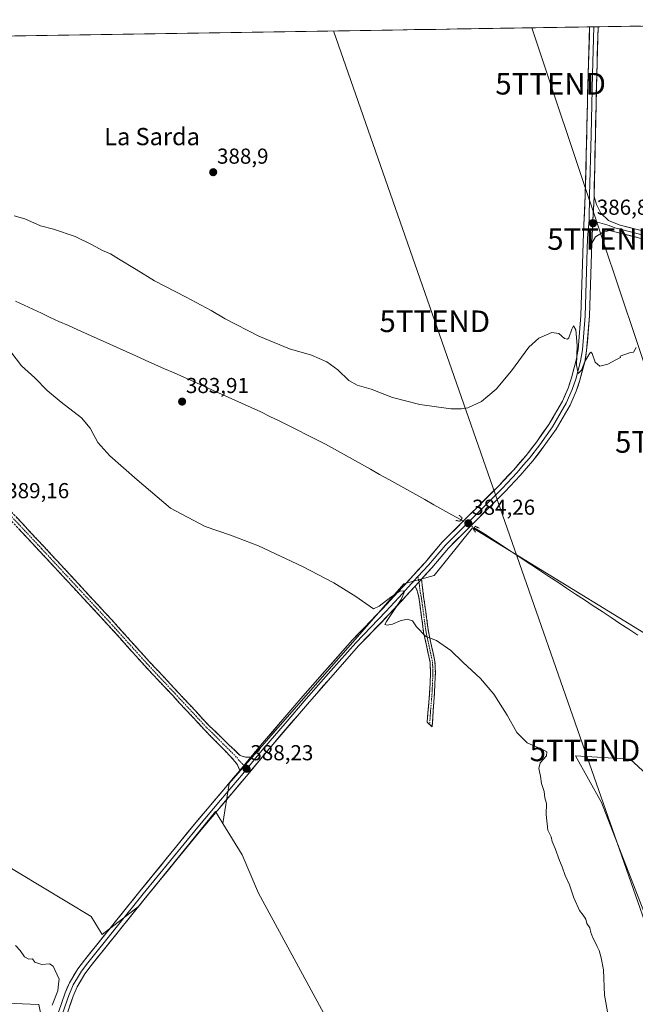
# Model space of a CAD drawing. Units: metres. Extents: x 607914 to 611377, y 4699195 to 4701562.
# Drawn here: x 610169 to 610454, y 4701095 to 4701551 of the extents above; entities that cross this region are included whole.
import ezdxf
from ezdxf.enums import TextEntityAlignment as Align

# ---------------------------------------------------------------- set-up
doc = ezdxf.new("R2010")
doc.units = ezdxf.units.M
doc.header["$MEASUREMENT"] = 0
for name, pattern in [('TRAZO_Y_PUNTO', [1, 0.5, -0.25, 0, -0.25]), ('TRAZOS2', [0.375, 0.25, -0.125]), ('TRAZOSX2', [1.5, 1, -0.5])]:
    doc.linetypes.add(name, pattern=pattern)
doc.layers.get('0').update_dxf_attribs({"lineweight": 5})
for name, color, linetype, lineweight in [('Camino', 19, 'TRAZOSX2', 0), ('Camino Cxs', 19, 'Continuous', 0), ('Camino eje', 19, 'TRAZO_Y_PUNTO', 0), ('Carátula', 7, 'Continuous', 5), ('Corriente natural lineal', 142, 'Continuous', 13), ('Corriente natural lineal oculto', 19, 'TRAZO_Y_PUNTO', 13), ('Cultivos herbáceos CxS', 92, 'Continuous', 0), ('Cultivos leñosos CxS', 92, 'Continuous', 0), ('Curva de nivel normal', 36, 'Continuous', 0), ('Layer 0', 7, 'Continuous', 0), ('Municipio CxS', 142, 'Continuous', 0), ('Puente lineal', 2, 'TRAZOS2', 0), ('Punto de cota en terreno', 7, 'Continuous', 0), ('Rótulo de punto de cota en terreno', 19, 'Continuous', 0), ('Tendido', 6, 'Continuous', 0), ('Texto cartográfico', 19, 'Continuous', 0), ('Torre de tendido puntual', 7, 'Continuous', 0)]:
    doc.layers.add(name, color=color, linetype=linetype, lineweight=lineweight)
doc.styles.add('Arial', font='txt', dxfattribs={"height": 0.2})

# ---------------------------------------------------------------- blocks, each defined once
blk = doc.blocks.new('*U153')
at = {"layer": 'Cultivos herbáceos CxS', "color": 92, "linetype": 'Continuous', "lineweight": 0}
for points in [[(609943.51, 4701398.25, 392.04), (609967.93, 4701420.36, 390.51), (609990.69, 4701436.62, 389.9), (609991.99, 4701437.55, 389.89), (609992.35, 4701437.8, 389.82), (609976.19, 4701459.26, 389.33), (610052.36, 4701528.95, 386.25), (610064.92, 4701521.66, 385.94), (610075.86, 4701520.04, 386.6), (610081.15, 4701540.78, 387.54), (610080.51, 4701541.79, 387.58), (610645.74, 4701550.67, 383.6)], [(610523.66, 4701226.51, 381.28), (610378.55, 4701315.45, 382.99), (610360.85, 4701293.34, 383.51), (610346.82, 4701289.44, 384.72), (610265.87, 4701197.09, 388.07), (610263.08, 4701178.48, 387.92), (610259.62, 4701184.04, 388.16), (610223.89, 4701140.06, 388.53), (610207.18, 4701127.12, 389.16), (610202.07, 4701135.56, 389.52), (610145.65, 4701169.45, 390.07)], [(610143.48, 4701096.08, 391.08), (610177.84, 4701094.7, 390.51)], [(610473.72, 4701096.89, 383.04), (610438.29, 4701188.27, 383.73), (610426.23, 4701209.81, 384.29), (610451.5, 4701208.32, 383.5), (610470.57, 4701190.97, 382.88)]]:
    blk.add_polyline3d(points, dxfattribs=at)
blk = doc.blocks.new('*U165')
at = {"layer": 'Curva de nivel normal', "color": 36, "linetype": 'Continuous', "lineweight": 0}
for points in [[(610454.38, 4701398.91, 385), (610453.04, 4701396.7, 385), (610451.25, 4701396.48, 385), (610446.94, 4701394.95, 385), (610447.03, 4701394.27, 385), (610444.94, 4701393.25, 385), (610441.25, 4701391.16, 385), (610437.58, 4701390.22, 385), (610435.36, 4701392.1, 385), (610434.03, 4701396.07, 385), (610433.37, 4701396.81, 385), (610432.87, 4701396.32, 385), (610430.62, 4701392.38, 385), (610429.09, 4701388.4, 385), (610427.47, 4701386.95, 385), (610426.77, 4701390.75, 385), (610426.96, 4701399.76, 385), (610426.45, 4701407.08, 385), (610425.37, 4701408.92, 385), (610424.52, 4701407.43, 385), (610423.15, 4701403.34, 385), (610422.55, 4701402.75, 385), (610421.15, 4701403.13, 385), (610418.53, 4701405.34, 385), (610415.32, 4701405.85, 385), (610409.25, 4701403.24, 385), (610404.63, 4701399.07, 385), (610396.58, 4701388.15, 385), (610389.58, 4701379.68, 385), (610385.7, 4701376.4, 385), (610382.73, 4701373.94, 385), (610376.44, 4701371, 385), (610373.49, 4701370.51, 385), (610368.55, 4701370.57, 385), (610354.22, 4701372.45, 385), (610341.56, 4701375.73, 385), (610331.72, 4701379.61, 385), (610325.18, 4701381.53, 385), (610321.3, 4701383.66, 385), (610316.27, 4701388.56, 385), (610311.14, 4701392.28, 385), (610304.05, 4701395.34, 385), (610293.89, 4701398.23, 385), (610279.63, 4701404.18, 385), (610264.13, 4701412.15, 385), (610257.54, 4701416.09, 385), (610246.08, 4701422.26, 385), (610231.4, 4701429.75, 385), (610222.93, 4701434.99, 385), (610214.67, 4701439.89, 385), (610210.93, 4701442.2, 385), (610207.26, 4701443.8, 385), (610202.59, 4701446.48, 385), (610194.59, 4701450.27, 385), (610184.64, 4701453.65, 385), (610178.6, 4701455.28, 385), (610171.28, 4701458.49, 385), (610166.42, 4701459.9, 385)], [(610164.82, 4701396.88, 385), (610169.73, 4701390.47, 385), (610175.9, 4701384.91, 385), (610181.71, 4701379.08, 385), (610188.24, 4701373.55, 385), (610197.58, 4701366.4, 385), (610201.65, 4701361.52, 385), (610205.2, 4701354.88, 385), (610210.74, 4701348.74, 385), (610223.37, 4701337.71, 385), (610238.83, 4701324.5, 385), (610254.88, 4701316.02, 385), (610266.57, 4701312.08, 385), (610279.58, 4701307.05, 385), (610299.84, 4701297.52, 385), (610314.39, 4701289.92, 385), (610324.59, 4701283.66, 385), (610330.76, 4701279.3, 385), (610332.71, 4701277.86, 385), (610335.32, 4701279.09, 385), (610340.8, 4701283.39, 385), (610344.98, 4701286.04, 385), (610347.19, 4701286.22, 385), (610345.58, 4701282.21, 385), (610338.73, 4701272.13, 385), (610338.05, 4701270.62, 385), (610339.12, 4701270.36, 385), (610341.58, 4701270.81, 385), (610345.1, 4701272.36, 385), (610348.33, 4701273.15, 385), (610350.87, 4701272.42, 385), (610352.62, 4701269.65, 385), (610356.9, 4701265.16, 385), (610361.94, 4701263.3, 385), (610368.56, 4701258.6, 385), (610374.05, 4701253.23, 385), (610382.35, 4701245.64, 385), (610388.51, 4701238.36, 385), (610394.68, 4701228.71, 385), (610399.05, 4701220.75, 385), (610403.93, 4701215.94, 385), (610411.65, 4701212.54, 385), (610412.93, 4701211.68, 385), (610412.87, 4701209.95, 385), (610409.95, 4701206.61, 385), (610409.28, 4701203.95, 385), (610410.06, 4701200.43, 385), (610410.5, 4701197.03, 385), (610411.68, 4701193.31, 385), (610412.02, 4701190.42, 385), (610412.85, 4701187.81, 385), (610412.68, 4701182.73, 385), (610413.42, 4701175.5, 385), (610415, 4701172.37, 385), (610415.48, 4701170.18, 385), (610416.92, 4701166.97, 385), (610418.9, 4701161.36, 385), (610420.14, 4701158.52, 385), (610421.4, 4701154.43, 385), (610423.51, 4701150.21, 385), (610425.49, 4701144.19, 385), (610428.04, 4701138.29, 385), (610429.87, 4701136.12, 385), (610431.03, 4701134.29, 385), (610431.58, 4701132.29, 385), (610432.92, 4701130.29, 385), (610433.42, 4701128.13, 385), (610434.27, 4701125.64, 385), (610435.25, 4701123.96, 385), (610436.25, 4701121.62, 385), (610437.24, 4701119.83, 385), (610438.11, 4701116.35, 385), (610439.22, 4701110.83, 385), (610439.63, 4701099.09, 385), (610441.32, 4701089.72, 385)]]:
    blk.add_polyline3d(points, dxfattribs=at)
blk = doc.blocks.new('*U167')
at = {"layer": 'Curva de nivel normal', "color": 36, "linetype": 'Continuous', "lineweight": 0}
blk.add_polyline3d([(610184.01, 4701094.39, 390), (610186.7, 4701101.15, 390), (610186.96, 4701104.36, 390), (610187.24, 4701106.55, 390), (610184.43, 4701112.54, 390), (610182.76, 4701113.53, 390), (610179.26, 4701113.34, 390), (610175.93, 4701114.41, 390), (610174.93, 4701115.84, 390), (610173.26, 4701115.82, 390), (610171.26, 4701116.84, 390), (610169.26, 4701119.81, 390), (610167.03, 4701122.14, 390)], dxfattribs=at)
blk = doc.blocks.new('5PATER')
at = {"layer": 'Carátula', "linetype": 'Continuous', "lineweight": 5}
h = blk.add_hatch(color=250, dxfattribs=at)
edge = h.paths.add_edge_path()
edge.add_ellipse((0, 0.01), major_axis=(-1.33, -1.34), ratio=0.999422, start_angle=0, end_angle=360)
blk = doc.blocks.new('5TTEND')
blk.add_text('5TTEND', height=10).set_placement((0, 0), align=Align.MIDDLE_CENTER)

msp = doc.modelspace()

# ---------------------------------------------------------------- linework, layer by layer
at = {"layer": 'Camino', "color": 19, "linetype": 'TRAZOSX2', "lineweight": 0}
for points in [[(610110.82, 4701378.64), (610109.54, 4701377.46), (610120.44, 4701365.37), (610122.16, 4701363.46), (610143.64, 4701341.27), (610161.86, 4701322.12), (610162.24, 4701321.7), (610178.03, 4701304.83), (610209.59, 4701270.75), (610227.05, 4701251.34), (610239.95, 4701237.58), (610254.47, 4701221.96), (610267.85, 4701208.25), (610269.75, 4701205.75), (610270.83, 4701203.04)], [(610276.03, 4701209.29), (610273.43, 4701209.22), (610271.02, 4701209.99), (610263.43, 4701217.31), (610256.56, 4701223.94), (610242.06, 4701239.55), (610229.17, 4701253.29), (610211.72, 4701272.69), (610180.14, 4701306.79), (610164.11, 4701323.93), (610145.71, 4701343.27), (610124.69, 4701365.8), (610120.36, 4701370.61), (610119.95, 4701371.06), (610112.09, 4701379.81), (610110.82, 4701378.64)], [(610354.93, 4701291.61), (610355.97, 4701283.64), (610358.18, 4701267.4), (610361.19, 4701253.51), (610361.38, 4701248.24), (610360.96, 4701238.74), (610359.88, 4701223.24)], [(610358.73, 4701224.32), (610357.58, 4701225.4), (610358.73, 4701238.89), (610359.15, 4701248.25), (610358.96, 4701253.23), (610355.97, 4701267.01), (610353.77, 4701283.22), (610353, 4701286.33), (610352.04, 4701288.46)], [(610359.88, 4701223.24), (610358.73, 4701224.32)]]:
    msp.add_lwpolyline(points, dxfattribs=at)
at = {"layer": 'Camino Cxs', "color": 19, "linetype": 'Continuous', "lineweight": 0}
for points in [[(610354.93, 4701291.61), (610352.04, 4701288.46)], [(610276.03, 4701209.29), (610270.83, 4701203.04)]]:
    msp.add_lwpolyline(points, dxfattribs=at)
msp.add_polyline3d([(610167.32, 4701320.5, 388.84), (610170.52, 4701317.07, 388.69), (610173.73, 4701313.65, 388.54), (610176.93, 4701310.22, 388.37), (610180.14, 4701306.79, 388.25), (610183.3, 4701303.38, 388.12), (610186.46, 4701299.97, 388.04), (610189.61, 4701296.56, 387.96), (610192.77, 4701293.15, 387.89), (610195.93, 4701289.74, 387.8), (610199.09, 4701286.33, 387.72), (610202.25, 4701282.92, 387.72), (610205.4, 4701279.51, 387.73), (610208.56, 4701276.1, 387.71), (610211.72, 4701272.69, 387.66), (610214.63, 4701269.46, 387.59), (610217.54, 4701266.22, 387.55), (610220.45, 4701262.99, 387.51), (610223.35, 4701259.76, 387.53), (610226.26, 4701256.52, 387.51), (610229.17, 4701253.29, 387.5), (610232.39, 4701249.86, 387.53), (610235.62, 4701246.42, 387.55), (610238.84, 4701242.99, 387.59), (610242.06, 4701239.55, 387.63), (610244.96, 4701236.43, 387.7), (610247.86, 4701233.31, 387.78), (610250.76, 4701230.18, 387.82), (610253.66, 4701227.06, 387.84), (610256.56, 4701223.94, 387.92), (610260, 4701220.63, 387.94), (610263.43, 4701217.31, 388.01), (610265.96, 4701214.87, 388.03), (610268.49, 4701212.43, 388.1), (610271.02, 4701209.99, 388.13), (610273.43, 4701209.22, 388.08), (610276.03, 4701209.29, 387.99), (610276.03, 4701209.29, 387.99), (610275.65, 4701208.84, 388), (610273.43, 4701206.16, 388.09), (610273.24, 4701205.94, 388.1), (610270.83, 4701203.04, 388.13), (610269.75, 4701205.75, 388.16), (610267.85, 4701208.25, 388.26), (610264.51, 4701211.68, 388.13), (610261.16, 4701215.11, 388.03), (610257.82, 4701218.53, 387.91), (610254.47, 4701221.96, 387.87), (610251.57, 4701225.08, 387.83), (610248.66, 4701228.21, 387.82), (610245.76, 4701231.33, 387.78), (610242.85, 4701234.46, 387.74), (610239.95, 4701237.58, 387.68), (610236.73, 4701241.02, 387.64), (610233.5, 4701244.46, 387.6), (610230.28, 4701247.9, 387.59), (610227.05, 4701251.34, 387.57), (610224.14, 4701254.58, 387.6), (610221.23, 4701257.81, 387.64), (610218.32, 4701261.05, 387.66), (610215.41, 4701264.28, 387.72), (610212.5, 4701267.52, 387.77), (610209.59, 4701270.75, 387.84), (610206.43, 4701274.16, 387.88), (610203.28, 4701277.57, 387.89), (610200.12, 4701280.97, 387.89), (610196.97, 4701284.38, 387.95), (610193.81, 4701287.79, 387.99), (610190.65, 4701291.2, 388.07), (610187.5, 4701294.61, 388.13), (610184.34, 4701298.01, 388.17), (610181.19, 4701301.42, 388.26), (610178.03, 4701304.83, 388.36), (610174.87, 4701308.2, 388.44), (610171.71, 4701311.58, 388.61), (610168.56, 4701314.95, 388.73)], dxfattribs=at)
msp.add_polyline3d([(610352.04, 4701288.46, 384.69), (610354.93, 4701291.61, 384.48), (610355.45, 4701287.63, 384.28), (610355.97, 4701283.64, 384), (610356.52, 4701279.58, 383.94), (610357.08, 4701275.52, 383.94), (610357.63, 4701271.46, 384.07), (610358.18, 4701267.4, 384.36), (610359.18, 4701262.77, 384.97), (610360.19, 4701258.14, 385.74), (610361.19, 4701253.51, 386.29), (610361.29, 4701250.88, 386.56), (610361.38, 4701248.24, 386.83), (610361.17, 4701243.49, 387.26), (610360.96, 4701238.74, 387.23), (610360.69, 4701234.87, 387.16), (610360.42, 4701230.99, 387.17), (610360.15, 4701227.12, 387.2), (610359.88, 4701223.24, 387.2), (610357.58, 4701225.4, 387.39), (610357.96, 4701229.9, 387.4), (610358.35, 4701234.39, 387.4), (610358.73, 4701238.89, 387.42), (610358.94, 4701243.57, 387.28), (610359.15, 4701248.25, 386.9), (610358.96, 4701253.23, 386.41), (610357.96, 4701257.82, 385.84), (610356.97, 4701262.42, 385.14), (610355.97, 4701267.01, 384.68), (610355.42, 4701271.06, 384.41), (610354.87, 4701275.12, 384.25), (610354.32, 4701279.17, 384.16), (610353.77, 4701283.22, 384.1), (610353, 4701286.33, 384.39), (610352.04, 4701288.46, 384.69)], close=True, dxfattribs=at)
at = {"layer": 'Camino eje', "color": 19, "linetype": 'TRAZO_Y_PUNTO', "lineweight": 0}
for points in [[(610110.82, 4701378.64), (610114.75, 4701374.26), (610120.3, 4701368.1), (610123.43, 4701364.63), (610134.17, 4701353.54), (610144.68, 4701342.27), (610153.88, 4701332.6), (610163.12, 4701322.88), (610171.19, 4701314.25), (610179.09, 4701305.81), (610210.66, 4701271.72), (610228.11, 4701252.32), (610234.56, 4701245.44), (610241.01, 4701238.57), (610248.26, 4701230.76), (610255.52, 4701222.95), (610258.95, 4701219.64), (610262.79, 4701215.7), (610266.59, 4701212.04), (610269.44, 4701209.12), (610270.39, 4701207.87), (610272.78, 4701205.39)], [(610353.34, 4701292.82), (610353.74, 4701290.32)], [(610353.74, 4701290.32), (610353.97, 4701288.97), (610354.49, 4701284.99), (610354.87, 4701283.43), (610355.98, 4701275.31), (610357.08, 4701267.21), (610360.08, 4701253.37), (610360.17, 4701250.74), (610360.27, 4701248.25), (610360.06, 4701243.5), (610359.85, 4701238.82), (610359.27, 4701232.07), (610358.73, 4701224.32)], [(610272.78, 4701205.39), (610274.18, 4701203.94)]]:
    msp.add_lwpolyline(points, dxfattribs=at)
at = {"layer": 'Corriente natural lineal', "color": 142, "linetype": 'Continuous', "lineweight": 13}
for points in [[(610167.02, 4701420.32, 384.36), (610171.02, 4701418.46, 383.53), (610175.03, 4701416.6, 383.98), (610179.03, 4701414.74, 384.01), (610183.04, 4701412.87, 383.67), (610187.04, 4701411.01, 383.91), (610191.49, 4701409.02, 383.43), (610195.95, 4701407.03, 383.55), (610200.4, 4701405.03, 383.74), (610204.85, 4701403.04, 383.26), (610209.3, 4701401.05, 383.85), (610213.76, 4701399.06, 383.57), (610218.21, 4701397.07, 383.37), (610222.66, 4701395.07, 383.55), (610227.12, 4701393.08, 383.2), (610231.57, 4701391.09, 383.79), (610236.02, 4701389.1, 383.14), (610240.47, 4701387.11, 383.24), (610244.93, 4701385.12, 383.4), (610249.38, 4701383.12, 383.05), (610253.83, 4701381.13, 383.49), (610258.29, 4701379.14, 383.3), (610262.74, 4701377.15, 383.15), (610267.19, 4701375.16, 383.49), (610271.64, 4701373.16, 382.89), (610276.1, 4701371.17, 383.46), (610280.55, 4701369.18, 382.93), (610284.83, 4701367.04, 383.09), (610289.11, 4701364.9, 383.34), (610293.39, 4701362.76, 382.96), (610297.66, 4701360.61, 383.31), (610301.94, 4701358.47, 382.79), (610306.22, 4701356.33, 383.18), (610310.5, 4701354.19, 383.03), (610314.68, 4701351.85, 383.09), (610318.87, 4701349.52, 383.05), (610323.05, 4701347.18, 382.89), (610327.24, 4701344.84, 382.89), (610331.42, 4701342.51, 382.68), (610335.6, 4701340.17, 382.99), (610339.79, 4701337.83, 382.77), (610343.97, 4701335.5, 383.06), (610348.15, 4701333.16, 382.76), (610352.34, 4701330.82, 383.11), (610356.52, 4701328.49, 382.74), (610360.71, 4701326.15, 383.02), (610364.89, 4701323.81, 382.87), (610369.07, 4701321.48, 382.98), (610373.26, 4701319.14, 383.21)], [(610379.4, 4701315.43, 383.31), (610382.23, 4701313.72, 382.33), (610385.06, 4701312.01, 382.63), (610389.18, 4701309.29, 382.13), (610393.3, 4701306.57, 382.02), (610397.42, 4701303.85, 381.55), (610401.54, 4701301.12, 381.98), (610405.66, 4701298.4, 381.35), (610409.77, 4701295.68, 381.68), (610413.89, 4701292.96, 381.3), (610418.01, 4701290.24, 381.57), (610422.13, 4701287.52, 381.24), (610426.25, 4701284.79, 381.28), (610430.37, 4701282.07, 381.24), (610434.49, 4701279.35, 381.11), (610438.61, 4701276.63, 381.17), (610442.73, 4701273.91, 380.92), (610446.85, 4701271.19, 381.25), (610450.96, 4701268.46, 380.82), (610455.08, 4701265.74, 381.09)]]:
    msp.add_polyline3d(points, dxfattribs=at)
at = {"layer": 'Corriente natural lineal oculto', "color": 19, "linetype": 'TRAZO_Y_PUNTO', "lineweight": 13}
msp.add_polyline3d([(610373.26, 4701319.14, 383.21), (610373.26, 4701319.14, 383.21), (610376.33, 4701317.29, 384.11), (610379.4, 4701315.43, 383.31)], dxfattribs=at)
at = {"layer": 'Cultivos herbáceos CxS', "color": 92, "linetype": 'Continuous', "lineweight": 0}
for points in [[(610645.74, 4701550.67, 383.6), (610080.51, 4701541.79, 387.58)], [(610809.44, 4701338.14, 381.53), (610808.44, 4701337.75, 381.47), (610803.86, 4701335.96, 381.75), (610523.66, 4701226.51, 381.28), (610378.55, 4701315.45, 382.99), (610360.85, 4701293.34, 383.51), (610346.82, 4701289.44, 384.72), (610265.87, 4701197.09, 388.07), (610263.08, 4701178.48, 387.92)], [(610473.72, 4701096.89, 383.04), (610438.29, 4701188.27, 383.73), (610426.23, 4701209.81, 384.29), (610451.5, 4701208.32, 383.5), (610470.57, 4701190.97, 382.88)], [(610141.52, 4701173.27, 390.16), (610145.65, 4701169.45, 390.07), (610202.07, 4701135.56, 389.52), (610207.18, 4701127.12, 389.16), (610223.89, 4701140.06, 388.53), (610259.62, 4701184.04, 388.16), (610263.08, 4701178.48, 387.92)], [(610073.4, 4701108.43, 393.69), (610088.51, 4701104.33, 393), (610143.48, 4701096.08, 391.08), (610177.84, 4701094.7, 390.51), (610181.28, 4701078.21, 389.86), (610183.29, 4701064.06, 389.77), (610183.29, 4701027.06, 390.07), (610180.44, 4701012.83, 390.53), (610178.31, 4701000.73, 390.63), (610172.61, 4700901.82, 391.43), (610173.03, 4700883.51, 391.96), (610172.04, 4700870.8, 392.3), (610169.59, 4700846.25, 392.84), (610172.04, 4700816.78, 393.62), (610403.38, 4700875.41, 384.6)]]:
    msp.add_polyline3d(points, dxfattribs=at)
at = {"layer": 'Cultivos leñosos CxS', "color": 92, "linetype": 'Continuous', "lineweight": 0}
for points in [[(610809.44, 4701338.14, 381.53), (610808.44, 4701337.75, 381.47), (610803.86, 4701335.96, 381.75), (610523.66, 4701226.51, 381.28), (610378.55, 4701315.45, 382.99), (610360.85, 4701293.34, 383.51), (610346.82, 4701289.44, 384.72), (610265.87, 4701197.09, 388.07), (610263.08, 4701178.48, 387.92)], [(610567.35, 4700831.15, 379.6), (610437.62, 4700781.71, 383.93), (610437.62, 4700781.71, 383.93), (610435.42, 4700787.25, 384.15), (610429.81, 4700801.39, 383.99), (610415.11, 4700838.48, 384.22), (610413.86, 4700841.62, 384.43), (610403.38, 4700875.41, 384.6), (610392.93, 4700909.09, 384.31), (610377.61, 4700933.56, 385.11), (610369.64, 4700955.66, 384.66), (610372.96, 4700988.72, 385.18), (610354.56, 4701007.97, 385.69), (610347.28, 4701018.06, 385.89), (610340.71, 4701027.15, 386.07), (610340.71, 4701033.54, 386.15), (610279.55, 4701146.24, 387.52), (610271.99, 4701164.11, 387.75), (610263.08, 4701178.48, 387.92), (610265.87, 4701197.09, 388.07), (610346.82, 4701289.44, 384.72), (610360.85, 4701293.34, 383.51), (610378.55, 4701315.45, 382.99), (610523.66, 4701226.51, 381.28)], [(610470.57, 4701190.97, 382.88), (610451.5, 4701208.32, 383.5), (610426.23, 4701209.81, 384.29), (610438.29, 4701188.27, 383.73), (610473.72, 4701096.89, 383.04)], [(610473.72, 4701096.89, 383.04), (610438.29, 4701188.27, 383.73), (610426.23, 4701209.81, 384.29), (610451.5, 4701208.32, 383.5), (610470.57, 4701190.97, 382.88)], [(610177.84, 4701094.7, 390.51), (610143.48, 4701096.08, 391.08), (610088.51, 4701104.33, 393), (610073.4, 4701108.43, 393.69), (610134.55, 4701172.36, 390.4), (610141.52, 4701173.27, 390.16), (610145.65, 4701169.45, 390.07), (610202.07, 4701135.56, 389.52), (610207.18, 4701127.12, 389.16), (610223.89, 4701140.06, 388.53), (610259.62, 4701184.04, 388.16), (610263.08, 4701178.48, 387.92), (610271.99, 4701164.11, 387.75), (610279.55, 4701146.24, 387.52), (610340.71, 4701033.54, 386.15)], [(610141.52, 4701173.27, 390.16), (610145.65, 4701169.45, 390.07), (610202.07, 4701135.56, 389.52), (610207.18, 4701127.12, 389.16), (610223.89, 4701140.06, 388.53), (610259.62, 4701184.04, 388.16), (610263.08, 4701178.48, 387.92)], [(610263.08, 4701178.48, 387.92), (610271.99, 4701164.11, 387.75), (610279.55, 4701146.24, 387.52), (610340.71, 4701033.54, 386.15), (610340.71, 4701027.15, 386.07), (610347.28, 4701018.06, 385.89), (610354.56, 4701007.97, 385.69), (610372.96, 4700988.72, 385.18), (610369.64, 4700955.66, 384.66), (610377.61, 4700933.56, 385.11), (610392.93, 4700909.09, 384.31), (610403.38, 4700875.41, 384.6)], [(610263.08, 4701178.48, 387.92), (610271.99, 4701164.11, 387.75), (610279.55, 4701146.24, 387.52), (610340.71, 4701033.54, 386.15), (610340.71, 4701027.15, 386.07), (610347.28, 4701018.06, 385.89), (610354.56, 4701007.97, 385.69), (610372.96, 4700988.72, 385.18), (610369.64, 4700955.66, 384.66), (610377.61, 4700933.56, 385.11), (610392.93, 4700909.09, 384.31), (610403.38, 4700875.41, 384.6)], [(610073.4, 4701108.43, 393.69), (610088.51, 4701104.33, 393), (610143.48, 4701096.08, 391.08), (610177.84, 4701094.7, 390.51), (610181.28, 4701078.21, 389.86), (610183.29, 4701064.06, 389.77), (610183.29, 4701027.06, 390.07), (610180.44, 4701012.83, 390.53), (610178.31, 4701000.73, 390.63), (610172.61, 4700901.82, 391.43), (610173.03, 4700883.51, 391.96), (610172.04, 4700870.8, 392.3), (610169.59, 4700846.25, 392.84), (610172.04, 4700816.78, 393.62), (610403.38, 4700875.41, 384.6)]]:
    msp.add_polyline3d(points, dxfattribs=at)
at = {"layer": 'Layer 0', "linetype": 'Continuous', "lineweight": 0}
for points in [[(610276.03, 4701209.29), (610280.48, 4701214.63), (610300.1, 4701237.56), (610323.09, 4701263.6), (610336.99, 4701277.99), (610356.76, 4701299.49), (610364.54, 4701308.77), (610390.85, 4701335.05), (610397.7, 4701342.34), (610403.37, 4701348.98), (610408.14, 4701355.1), (610413.89, 4701363.28), (610420.21, 4701374.01), (610422.84, 4701380.13), (610424.42, 4701384.88), (610426.63, 4701393.08), (610427.46, 4701398.01), (610428.72, 4701413.72), (610429.91, 4701451.92), (610430.81, 4701469.32), (610432.09, 4701525.51), (610432.81, 4701547.32)], [(610434.8, 4701547.35), (610434.08, 4701525.46), (610433.44, 4701497.36), (610432.81, 4701469.25), (610432.57, 4701457.99)], [(610434.8, 4701547.35), (610432.81, 4701547.32)], [(610436.8, 4701547.39), (610434.8, 4701547.35)], [(610436.8, 4701547.39), (610436.8, 4701547.38), (610436.07, 4701525.4), (610434.87, 4701468.92), (610434.88, 4701468.88)], [(610434.88, 4701468.88), (610434.33, 4701457.49), (610433.76, 4701447.21)], [(610434.88, 4701468.88), (610434.33, 4701457.49), (610433.76, 4701447.21)], [(610434.88, 4701468.88), (610436, 4701465.13), (610438.01, 4701461.16), (610441.58, 4701457.67), (610446.87, 4701455.61), (610459.79, 4701452.23)], [(610432.57, 4701457.99), (610431.84, 4701449.57), (610430.72, 4701413.61), (610430.09, 4701405.76), (610429.44, 4701397.77), (610428.58, 4701392.66), (610427.44, 4701388.41), (610426.34, 4701384.31), (610424.71, 4701379.42), (610422, 4701373.11), (610415.57, 4701362.2), (610412.62, 4701358.01), (610409.75, 4701353.92), (610404.92, 4701347.72), (610402.08, 4701344.4), (610399.19, 4701341.01), (610392.28, 4701333.66), (610366.01, 4701307.42), (610358.26, 4701298.18), (610353.34, 4701292.82)], [(610432.57, 4701457.99), (610434.33, 4701457.49)], [(610434.33, 4701457.49), (610441.77, 4701455.36), (610444.42, 4701454.33), (610446.32, 4701453.92), (610452.92, 4701452.2), (610459.38, 4701450.51)], [(610458.96, 4701448.78), (610445.77, 4701452.22), (610441.96, 4701453.05), (610438.69, 4701452.15), (610435.51, 4701450.12), (610433.76, 4701447.21)], [(610433.76, 4701447.21), (610432.71, 4701413.5), (610431.42, 4701397.52), (610430.53, 4701392.23), (610428.25, 4701383.73), (610426.58, 4701378.71), (610423.78, 4701372.2), (610417.25, 4701361.11), (610411.35, 4701352.73), (610406.46, 4701346.45), (610400.67, 4701339.68), (610393.71, 4701332.27), (610367.48, 4701306.07), (610359.76, 4701296.86), (610354.93, 4701291.61)], [(610353.34, 4701292.82), (610344.52, 4701283.23), (610338.44, 4701276.62), (610331.51, 4701269.45), (610324.56, 4701262.25), (610313.06, 4701249.23), (610301.61, 4701236.25), (610291.8, 4701224.79), (610282, 4701213.35), (610279.74, 4701210.63), (610274.92, 4701204.84), (610274.18, 4701203.94)], [(610354.93, 4701291.61), (610352.04, 4701288.46)], [(610352.04, 4701288.46), (610339.89, 4701275.25), (610326.02, 4701260.9), (610303.11, 4701234.94), (610283.52, 4701212.06), (610273.89, 4701200.48), (610252.93, 4701175.64), (610227.72, 4701144.76), (610202.05, 4701112.8), (610199.19, 4701109.03), (610195.51, 4701102.91), (610193.73, 4701098.68), (610190.73, 4701090.02)], [(610276.03, 4701209.29), (610270.83, 4701203.04)], [(610274.18, 4701203.94), (610272.36, 4701201.76), (610261.88, 4701189.34), (610251.4, 4701176.92), (610238.78, 4701161.46), (610226.17, 4701146.02), (610200.48, 4701114.03), (610197.54, 4701110.16), (610195.7, 4701107.1), (610193.73, 4701103.82), (610192.76, 4701101.51), (610191.87, 4701099.4), (610188.83, 4701090.64), (610188.13, 4701088.28), (610187.39, 4701085.81), (610185.22, 4701076.16), (610178.93, 4701039.65), (610176.75, 4701023.6), (610174.58, 4701007.61), (610174.51, 4701006.95), (610174.2, 4701003.88)], [(610172.46, 4701006.52), (610172.6, 4701007.85), (610176.95, 4701039.95), (610183.26, 4701076.55), (610185.45, 4701086.31), (610186.93, 4701091.25), (610190, 4701100.11), (610191.95, 4701104.73), (610195.88, 4701111.28), (610198.9, 4701115.26), (610224.62, 4701147.28), (610249.87, 4701178.19), (610270.83, 4701203.04)]]:
    msp.add_lwpolyline(points, dxfattribs=at)
for points in [[(610186.93, 4701091.25, 389.57), (610188.47, 4701095.68, 389.56), (610190, 4701100.11, 389.53), (610190.98, 4701102.42, 389.39), (610191.95, 4701104.73, 389.24), (610193.92, 4701108.01, 389.25), (610195.88, 4701111.28, 389.18), (610198.9, 4701115.26, 389.17), (610201.76, 4701118.82, 389.15), (610204.62, 4701122.38, 389.13), (610207.47, 4701125.93, 388.97), (610210.33, 4701129.49, 388.99), (610213.19, 4701133.05, 388.82), (610216.05, 4701136.61, 388.78), (610218.9, 4701140.16, 388.8), (610221.76, 4701143.72, 388.77), (610224.62, 4701147.28, 388.73), (610227.78, 4701151.14, 388.68), (610230.93, 4701155.01, 388.62), (610234.09, 4701158.87, 388.51), (610237.25, 4701162.74, 388.42), (610240.4, 4701166.6, 388.39), (610243.56, 4701170.46, 388.34), (610246.71, 4701174.33, 388.24), (610249.87, 4701178.19, 388.3), (610252.86, 4701181.74, 388.16), (610255.86, 4701185.29, 388.19), (610258.85, 4701188.84, 388.07), (610261.85, 4701192.39, 387.99), (610264.84, 4701195.94, 388.05), (610267.84, 4701199.49, 388.11), (610270.83, 4701203.04, 388.13), (610273.24, 4701205.94, 388.1), (610273.43, 4701206.16, 388.09), (610275.65, 4701208.84, 388.04), (610276.03, 4701209.29, 388), (610278.07, 4701211.73, 387.77), (610280.48, 4701214.63, 387.78), (610283.28, 4701217.91, 387.55), (610286.09, 4701221.18, 387.51), (610288.89, 4701224.46, 387.43), (610291.69, 4701227.73, 387.33), (610294.49, 4701231.01, 387.24), (610297.3, 4701234.28, 387.01), (610300.1, 4701237.56, 386.91), (610303.38, 4701241.28, 386.65), (610306.67, 4701245, 386.55), (610309.95, 4701248.72, 386.41), (610313.24, 4701252.44, 386.1), (610316.52, 4701256.16, 385.97), (610319.81, 4701259.88, 385.9), (610323.09, 4701263.6, 385.54), (610325.87, 4701266.48, 385.56), (610328.65, 4701269.36, 385.45), (610331.43, 4701272.23, 385.29), (610334.21, 4701275.11, 385.17), (610336.99, 4701277.99, 385.01), (610340.29, 4701281.57, 384.87), (610343.58, 4701285.16, 384.69), (610346.88, 4701288.74, 384.69), (610350.17, 4701292.32, 384.53), (610353.47, 4701295.91, 384.39), (610356.76, 4701299.49, 384.38), (610359.35, 4701302.58, 384.2), (610361.95, 4701305.68, 384.11), (610364.54, 4701308.77, 384.08), (610367.83, 4701312.06, 383.98), (610371.12, 4701315.34, 383.63), (610374.41, 4701318.63, 383.54), (610377.7, 4701321.91, 383.83), (610380.98, 4701325.2, 384.01), (610384.27, 4701328.48, 383.99), (610387.56, 4701331.77, 383.96), (610390.85, 4701335.05, 384.08), (610393.13, 4701337.48, 384.07), (610395.42, 4701339.91, 384.12), (610397.7, 4701342.34, 384.05), (610400.54, 4701345.66, 384.17), (610403.37, 4701348.98, 384.21), (610405.76, 4701352.04, 384.26), (610408.14, 4701355.1, 384.24), (610411.02, 4701359.19, 384.4), (610413.89, 4701363.28, 384.27), (610416, 4701366.86, 384.39), (610418.1, 4701370.43, 384.42), (610420.21, 4701374.01, 384.6), (610421.53, 4701377.07, 384.53), (610422.84, 4701380.13, 384.48), (610423.63, 4701382.51, 384.52), (610424.42, 4701384.88, 384.66), (610425.53, 4701388.98, 384.87), (610426.63, 4701393.08, 384.99), (610427.46, 4701398.01, 384.9), (610427.78, 4701401.94, 384.87), (610428.09, 4701405.87, 384.92), (610428.41, 4701409.79, 385.03), (610428.72, 4701413.72, 385.16), (610428.87, 4701418.5, 385.29), (610429.02, 4701423.27, 385.44), (610429.17, 4701428.05, 385.58), (610429.32, 4701432.82, 385.74), (610429.46, 4701437.6, 385.91), (610429.61, 4701442.37, 386.13), (610429.76, 4701447.15, 386.32), (610429.91, 4701451.92, 386.47), (610430.14, 4701456.27, 386.6), (610430.36, 4701460.62, 386.73), (610430.59, 4701464.97, 386.87), (610430.81, 4701469.32, 387), (610430.92, 4701474, 387.13), (610431.02, 4701478.69, 387.19), (610431.13, 4701483.37, 387.25), (610431.24, 4701488.05, 387.39), (610431.34, 4701492.73, 387.51), (610431.45, 4701497.42, 387.61), (610431.56, 4701502.1, 387.72), (610431.66, 4701506.78, 387.84), (610431.77, 4701511.46, 387.99), (610431.88, 4701516.15, 388.13), (610431.98, 4701520.83, 388.23), (610432.09, 4701525.51, 388.34), (610432.24, 4701529.98, 388.46), (610432.39, 4701534.44, 388.62), (610432.53, 4701538.91, 388.72), (610432.68, 4701543.38, 388.92), (610432.81, 4701547.32, 388.99), (610436.8, 4701547.39, 389.13), (610436.8, 4701547.38, 389.13), (610436.65, 4701542.98, 388.95), (610436.51, 4701538.59, 388.7), (610436.36, 4701534.19, 388.55), (610436.22, 4701529.8, 388.35), (610436.07, 4701525.4, 388.31), (610435.97, 4701520.69, 388.16), (610435.87, 4701515.99, 387.97), (610435.77, 4701511.28, 387.82), (610435.67, 4701506.57, 387.64), (610435.57, 4701501.87, 387.52), (610435.47, 4701497.16, 387.42), (610435.37, 4701492.46, 387.26), (610435.27, 4701487.75, 387.11), (610435.17, 4701483.04, 386.94), (610435.07, 4701478.34, 386.82), (610434.97, 4701473.63, 386.78), (610434.87, 4701468.92, 386.75), (610434.88, 4701468.88, 386.75), (610434.88, 4701468.88, 386.75), (610434.69, 4701465.08, 386.74), (610434.51, 4701461.28, 386.75), (610434.33, 4701457.49, 386.73), (610434.14, 4701454.06, 386.6), (610433.95, 4701450.64, 386.41), (610433.76, 4701447.21, 386.24), (610433.61, 4701442.39, 386.07), (610433.46, 4701437.58, 385.93), (610433.31, 4701432.76, 385.83), (610433.16, 4701427.95, 385.74), (610433.01, 4701423.13, 385.63), (610432.86, 4701418.32, 385.53), (610432.71, 4701413.5, 385.45), (610432.39, 4701409.51, 385.37), (610432.07, 4701405.51, 385.28), (610431.74, 4701401.52, 385.13), (610431.42, 4701397.52, 384.94), (610430.98, 4701394.88, 384.84), (610430.53, 4701392.23, 384.8), (610429.39, 4701387.98, 384.81), (610428.25, 4701383.73, 384.77), (610427.42, 4701381.22, 384.7), (610426.58, 4701378.71, 384.62), (610425.18, 4701375.46, 384.48), (610423.78, 4701372.2, 384.48), (610421.6, 4701368.5, 384.52), (610419.43, 4701364.81, 384.32), (610417.25, 4701361.11, 384.3), (610415.28, 4701358.32, 384.22), (610413.32, 4701355.52, 384.17), (610411.35, 4701352.73, 384.11), (610408.91, 4701349.59, 384.1), (610406.46, 4701346.45, 384.06), (610403.57, 4701343.07, 383.98), (610400.67, 4701339.68, 383.84), (610398.35, 4701337.21, 383.88), (610396.03, 4701334.74, 383.87), (610393.71, 4701332.27, 383.84), (610390.43, 4701329, 383.8), (610387.15, 4701325.72, 383.79), (610383.87, 4701322.45, 383.83), (610380.6, 4701319.17, 383.77), (610377.32, 4701315.9, 383.9), (610374.04, 4701312.62, 384.05), (610370.76, 4701309.35, 384.01), (610367.48, 4701306.07, 384.16), (610364.91, 4701303, 384.2), (610362.33, 4701299.93, 384.18), (610359.76, 4701296.86, 384.17), (610357.35, 4701294.24, 384.35), (610354.93, 4701291.61, 384.48), (610352.04, 4701288.46, 384.69), (610349, 4701285.16, 384.58), (610345.97, 4701281.86, 384.71), (610342.93, 4701278.55, 384.9), (610339.89, 4701275.25, 384.95), (610336.42, 4701271.66, 385.19), (610332.96, 4701268.08, 385.36), (610329.49, 4701264.49, 385.4), (610326.02, 4701260.9, 385.57), (610322.75, 4701257.19, 385.93), (610319.47, 4701253.48, 385.97), (610316.2, 4701249.77, 386.13), (610312.93, 4701246.07, 386.5), (610309.66, 4701242.36, 386.62), (610306.38, 4701238.65, 386.61), (610303.11, 4701234.94, 386.95), (610300.31, 4701231.67, 386.99), (610297.51, 4701228.4, 387.25), (610294.71, 4701225.13, 387.28), (610291.92, 4701221.87, 387.45), (610289.12, 4701218.6, 387.49), (610286.32, 4701215.33, 387.55), (610283.52, 4701212.06, 387.74), (610281.11, 4701209.17, 387.79), (610278.71, 4701206.27, 387.93), (610276.3, 4701203.38, 387.97), (610273.89, 4701200.48, 388.03), (610270.9, 4701196.93, 388.08), (610267.9, 4701193.38, 388.06), (610264.91, 4701189.83, 387.98), (610261.91, 4701186.29, 388.18), (610258.92, 4701182.74, 388.24), (610255.92, 4701179.19, 388.04), (610252.93, 4701175.64, 388.22), (610249.78, 4701171.78, 388.23), (610246.63, 4701167.92, 388.39), (610243.48, 4701164.06, 388.38), (610240.33, 4701160.2, 388.41), (610237.17, 4701156.34, 388.49), (610234.02, 4701152.48, 388.51), (610230.87, 4701148.62, 388.55), (610227.72, 4701144.76, 388.66), (610224.87, 4701141.21, 388.69), (610222.02, 4701137.66, 388.83), (610219.16, 4701134.11, 388.77), (610216.31, 4701130.56, 388.81), (610213.46, 4701127, 388.86), (610210.61, 4701123.45, 388.88), (610207.75, 4701119.9, 388.98), (610204.9, 4701116.35, 389.01), (610202.05, 4701112.8, 389.13), (610199.19, 4701109.03, 389.11), (610197.35, 4701105.97, 389.23), (610195.51, 4701102.91, 389.22), (610193.73, 4701098.68, 389.28), (610192.23, 4701094.35, 389.41)], [(610454.56, 4701449.93, 385.95), (610450.17, 4701451.07, 386.2), (610445.77, 4701452.22, 386.44), (610441.96, 4701453.05, 386.57), (610438.69, 4701452.15, 386.51), (610435.51, 4701450.12, 386.34), (610433.76, 4701447.21, 386.24), (610433.95, 4701450.64, 386.41), (610434.14, 4701454.06, 386.6), (610434.33, 4701457.49, 386.73), (610434.51, 4701461.28, 386.75), (610434.69, 4701465.08, 386.74), (610434.88, 4701468.88, 386.75), (610436, 4701465.13, 386.7), (610438.01, 4701461.16, 386.64), (610441.58, 4701457.67, 386.43), (610444.23, 4701456.64, 386.37), (610446.87, 4701455.61, 386.34), (610451.18, 4701454.48, 386.29), (610455.48, 4701453.36, 386.08)]]:
    msp.add_polyline3d(points, dxfattribs=at)
at = {"layer": 'Municipio CxS', "color": 142, "linetype": 'Continuous', "lineweight": 0}
msp.add_polyline3d([(610166.78, 4701543.14, 389.41), (610171.77, 4701543.22, 389.48), (610176.77, 4701543.3, 389.5), (610181.76, 4701543.38, 389.51), (610186.75, 4701543.46, 389.5), (610191.75, 4701543.54, 389.49), (610196.74, 4701543.61, 389.48), (610201.74, 4701543.69, 389.53), (610206.73, 4701543.77, 389.57), (610211.72, 4701543.85, 389.62), (610216.72, 4701543.93, 389.72), (610221.71, 4701544.01, 389.81), (610226.71, 4701544.08, 389.88), (610231.7, 4701544.16, 389.83), (610236.69, 4701544.24, 389.77), (610241.69, 4701544.32, 389.71), (610246.68, 4701544.4, 389.64), (610251.68, 4701544.48, 389.58), (610256.67, 4701544.56, 389.52), (610261.66, 4701544.63, 389.47), (610266.66, 4701544.71, 389.42), (610271.65, 4701544.79, 389.37), (610276.65, 4701544.87, 389.33), (610281.64, 4701544.95, 389.29), (610286.63, 4701545.03, 389.24), (610291.63, 4701545.1, 389.2), (610296.62, 4701545.18, 389.16), (610301.62, 4701545.26, 389.12), (610306.61, 4701545.34, 389.08), (610311.61, 4701545.42, 389.35), (610316.6, 4701545.5, 389.94), (610321.59, 4701545.58, 389.41), (610326.59, 4701545.65, 389.26), (610331.58, 4701545.73, 389.21), (610336.58, 4701545.81, 389.22), (610341.57, 4701545.89, 389.23), (610346.56, 4701545.97, 389.23), (610351.56, 4701546.05, 389.2), (610356.55, 4701546.12, 389.18), (610361.55, 4701546.2, 389.21), (610366.54, 4701546.28, 389.26), (610371.53, 4701546.36, 389.29), (610376.53, 4701546.44, 389.29), (610381.52, 4701546.52, 389.26), (610386.52, 4701546.6, 389.22), (610391.51, 4701546.67, 389.16), (610396.5, 4701546.75, 389.05), (610401.5, 4701546.83, 388.97), (610406.49, 4701546.91, 388.92), (610411.49, 4701546.99, 388.9), (610416.48, 4701547.07, 388.92), (610421.47, 4701547.14, 388.94), (610426.47, 4701547.22, 389.05), (610431.46, 4701547.3, 388.93), (610436.46, 4701547.38, 389.15), (610441.45, 4701547.46, 388.85), (610446.44, 4701547.54, 388.7), (610451.44, 4701547.62, 388.64), (610456.43, 4701547.69, 388.57)], dxfattribs=at)
at = {"layer": 'Puente lineal', "color": 2, "linetype": 'TRAZOS2', "lineweight": 0}
for points in [[(610370.91, 4701318.83, 382.75), (610372.73, 4701318.49, 383.03), (610373.87, 4701319.9, 383.39), (610372.41, 4701321.23, 383.13)], [(610381.62, 4701315.34, 382.73), (610379.87, 4701316.14, 383.32), (610378.97, 4701314.78, 383.32), (610380.01, 4701313.4, 382.75)]]:
    msp.add_polyline3d(points, dxfattribs=at)
at = {"layer": 'Tendido', "color": 6, "linetype": 'Continuous', "lineweight": 0}
for points in [[(610406.01, 4701546.9, 388.92), (610414.74, 4701521.02, 388.56), (610438.77, 4701449.13, 386.32), (610470.18, 4701355.19, 383.91), (610515.18, 4701221.89, 380.81), (610548.89, 4701122.32, 380.85), (610590.85, 4700996.95, 379.25), (610643.08, 4700841.55, 378.64), (610688.36, 4700708.72, 379.43), (610718.96, 4700617.45, 378.21), (610754.08, 4700513.11, 377.36), (610783.68, 4700423.84, 375.99), (610830.99, 4700283.84, 375.11), (610885.93, 4700120.57, 376.17), (610926.58, 4699999.39, 375.39), (610965.01, 4699885.99, 375.05), (611007.27, 4699760.97, 373.69), (611059.59, 4699605.4, 372.88), (611111.29, 4699450.73, 373.91), (611166.72, 4699288.64, 374.16), (611181.01, 4699245.28, 374.08)], [(610314.23, 4701545.46, 389.67), (610361.11, 4701411.04, 387.41), (610430.64, 4701212.39, 383.75), (610491.36, 4701038.71, 381.88), (610559.86, 4700842.69, 379.37), (610620.92, 4700667.42, 380.29), (610679.55, 4700499.11, 378.99), (610739.73, 4700326.5, 377.44), (610812.93, 4700116.56, 377.41), (610883.06, 4699914.86, 375.85), (610955.95, 4699705.92, 374.28), (611024.27, 4699509.7, 375.06), (611085.58, 4699335.93, 376.46), (611117.37, 4699244.28, 376.37)]]:
    msp.add_polyline3d(points, dxfattribs=at)

# ---------------------------------------------------------------- block references
at = {"layer": 'Cultivos herbáceos CxS', "color": 92, "linetype": 'Continuous', "lineweight": 0}
msp.add_blockref('*U153', (0, 0), dxfattribs=at)
at = {"layer": 'Curva de nivel normal', "color": 36, "linetype": 'Continuous', "lineweight": 0}
for name in ['*U165', '*U167']:
    msp.add_blockref(name, (0, 0), dxfattribs=at)
at = {"layer": 'Punto de cota en terreno', "linetype": 'Continuous', "lineweight": 0}
for p in [(610258.55, 4701480.05, 388.9), (610434.35, 4701456.41, 386.86), (610244.16, 4701373.87, 383.91), (610376.65, 4701317.52, 384.26), (610273.99, 4701203.87, 388.23)]:
    msp.add_blockref('5PATER', p, dxfattribs=at)
at = {"layer": 'Torre de tendido puntual', "linetype": 'Continuous', "lineweight": 0}
for p in [(610414.74, 4701521.02, 388.56), (610438.77, 4701449.13, 386.32), (610361.11, 4701411.04, 387.41), (610470.18, 4701355.19, 383.91), (610430.64, 4701212.39, 383.75)]:
    msp.add_blockref('5TTEND', p, dxfattribs=at)

# ---------------------------------------------------------------- texts
at = {"layer": 'Rótulo de punto de cota en terreno', "color": 19, "linetype": 'Continuous', "lineweight": 0, "style": 'Arial'}
for s, p in [('388,9', (610260.31, 4701481.81)), ('386,86', (610436.11, 4701458.17)), ('383,91', (610245.92, 4701375.63)), ('389,16', (610162.73, 4701326.95)), ('384,26', (610378.41, 4701319.28)), ('388,23', (610275.75, 4701205.63))]:
    msp.add_text(s, height=7, dxfattribs=at).set_placement(p, align=Align.BOTTOM_LEFT)
at = {"layer": 'Texto cartográfico', "color": 19, "linetype": 'Continuous', "lineweight": 0, "style": 'Arial'}
msp.add_text('La Sarda', height=8, dxfattribs=at).set_placement((610230.25, 4701496.56), align=Align.MIDDLE_CENTER)

doc.saveas('drawing.dxf')
